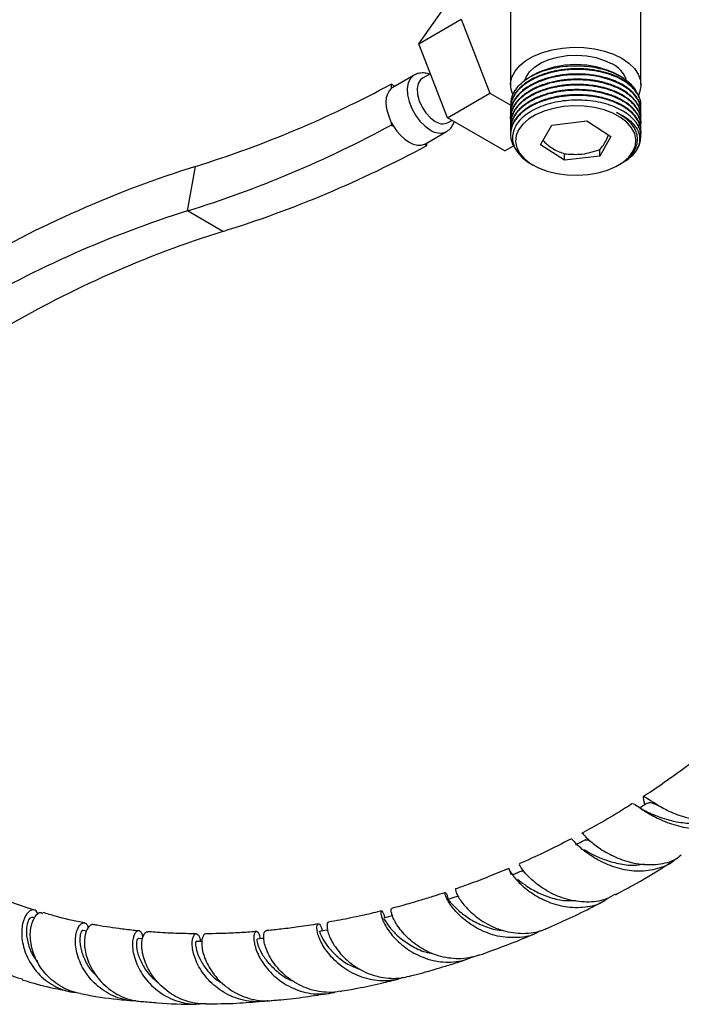
# Model space of a CAD drawing. Units: millimetres. Extents: x 5 to 995, y 5 to 995.
# Drawn here: x 852 to 918, y 104 to 202 of the extents above; entities that cross this region are included whole.
import ezdxf

# ---------------------------------------------------------------- set-up
doc = ezdxf.new("R2010")
doc.units = ezdxf.units.MM

msp = doc.modelspace()

# ---------------------------------------------------------------- linework, layer by layer
at = {"color": 7, "linetype": 'Continuous', "lineweight": 25}
for p, q in [((900.736, 210.591), (900.736, 195.922)), ((913.736, 195.922), (913.736, 210.266)), ((891.585, 200.018), (894.443, 204.084)), ((891.585, 200.018), (895.828, 202.468)), ((895.828, 202.468), (898.685, 195.102)), ((894.443, 192.653), (891.585, 200.018)), ((891.115, 196.901), (888.994, 195.676)), ((892.744, 197.033), (891.96, 196.58)), ((902.993, 196.901), (902.709, 196.737)), ((911.692, 196.778), (911.479, 196.901)), ((888.851, 196.007), (888.851, 195.577)), ((889.209, 195.8), (888.851, 196.007)), ((894.443, 192.653), (898.685, 195.102)), ((898.685, 195.102), (900.755, 193.908)), ((900.736, 193.645), (900.736, 193.58)), ((913.736, 193.84), (913.736, 193.905)), ((900.158, 189.353), (894.443, 192.653)), ((900.736, 193.127), (900.736, 193.062)), ((900.736, 192.608), (900.736, 192.543)), ((913.736, 193.321), (913.736, 193.386)), ((913.736, 192.803), (913.736, 192.868)), ((888.851, 192.186), (888.851, 191.922)), ((888.851, 191.922), (889.069, 191.796)), ((894.51, 192.163), (894.9, 192.389)), ((900.736, 192.09), (900.736, 192.025)), ((900.736, 191.571), (900.736, 191.506)), ((900.924, 192.173), (900.978, 192.035)), ((903.732, 189.946), (904.849, 191.909)), ((904.849, 191.909), (908.353, 192.332)), ((908.353, 192.332), (910.74, 190.792)), ((913.475, 191.787), (913.552, 191.959)), ((913.736, 192.284), (913.736, 192.349)), ((913.736, 191.766), (913.736, 191.831)), ((892.243, 190.047), (894.365, 191.271)), ((900.736, 191.053), (900.736, 190.988)), ((910.74, 190.792), (909.623, 188.829)), ((913.736, 191.247), (913.736, 191.312)), ((892.168, 190.007), (892.386, 189.881)), ((892.386, 189.881), (892.386, 190.129)), ((900.158, 189.353), (901.027, 189.855)), ((906.119, 188.406), (903.732, 189.946)), ((906.119, 188.406), (906.119, 189.06)), ((909.623, 188.829), (906.119, 188.406)), ((909.623, 188.829), (909.623, 189.483)), ((868.533, 183.356), (869.344, 187.798)), ((902.814, 188.023), (902.993, 187.92)), ((911.479, 187.92), (911.586, 187.982)), ((911.58, 187.993), (911.854, 188.146)), ((872.068, 181.315), (868.533, 183.356)), ((914.033, 124.436), (914.059, 124.304)), ((914.059, 124.304), (914.093, 124.131)), ((914.671, 124.562), (914.551, 124.637)), ((901.89, 117.502), (901.926, 117.508)), ((853.291, 112.846), (853.044, 112.922)), ((858.507, 111.547), (858.129, 111.619)), ((864.056, 110.773), (863.607, 110.813))]:
    msp.add_line(p, q, dxfattribs=at)
at = {"color": 7, "linetype": 'Continuous', "lineweight": 25, "flags": 128}
for points in [[(900.951, 194.964), (900.786, 195.458), (900.741, 196.077), (900.874, 196.692), (901.181, 197.286), (901.652, 197.843), (902.276, 198.347), (903.035, 198.785), (903.909, 199.146), (904.873, 199.418), (905.902, 199.595), (906.967, 199.671), (908.04, 199.646), (909.091, 199.518), (910.091, 199.293), (911.013, 198.976), (911.832, 198.575)], [(902.175, 196.39), (902.286, 196.688), (902.626, 197.215), (903.133, 197.695), (903.788, 198.111), (904.568, 198.448), (905.445, 198.694), (906.386, 198.84), (907.358, 198.88), (908.325, 198.813), (909.253, 198.642), (910.108, 198.372), (910.86, 198.014)], [(911.832, 198.575), (912.526, 198.102), (913.075, 197.57), (913.466, 196.993), (913.686, 196.386), (913.73, 195.767), (913.598, 195.152), (913.509, 194.94)], [(891.96, 196.58), (891.762, 196.423), (891.536, 196.05), (891.436, 195.552), (891.469, 194.967), (891.634, 194.338), (891.917, 193.711), (892.298, 193.133), (892.748, 192.648), (893.235, 192.289)], [(913.695, 192.928), (913.709, 192.985), (913.734, 193.411), (913.684, 193.784), (913.591, 194.092), (913.409, 194.47), (913.014, 195.001), (912.568, 195.417), (912.069, 195.77), (911.6, 196.033), (911.295, 196.178), (910.976, 196.311), (910.642, 196.433), (910.296, 196.543), (909.938, 196.64), (909.878, 196.655), (909.396, 196.759), (909.029, 196.822), (908.562, 196.882), (907.992, 196.928), (906.878, 196.934), (905.995, 196.859), (905.628, 196.807), (905.255, 196.74), (904.878, 196.658), (904.499, 196.56), (904.121, 196.444), (903.399, 196.169), (902.914, 195.934), (902.63, 195.774), (902.554, 195.728), (902.531, 195.714), (902.523, 195.709), (902.52, 195.707), (902.519, 195.706), (902.519, 195.706), (902.519, 195.706), (902.519, 195.706), (902.519, 195.706), (902.519, 195.706), (902.519, 195.706), (902.519, 195.706), (902.519, 195.706), (902.254, 195.53), (902.009, 195.345), (901.783, 195.152), (901.577, 194.951), (901.392, 194.743), (901.3, 194.626), (901.145, 194.402), (900.961, 194.063), (900.801, 193.603), (900.744, 193.251), (900.739, 192.936), (900.749, 192.857)], [(888.851, 195.577), (888.624, 195.331), (888.457, 195.011), (888.355, 194.626), (888.32, 194.188), (888.355, 193.711), (888.457, 193.208), (888.624, 192.694), (888.851, 192.186)], [(913.109, 191.078), (912.806, 191.656), (912.334, 192.195), (911.707, 192.679), (910.945, 193.092), (910.069, 193.422), (909.108, 193.66), (908.09, 193.797), (907.045, 193.831), (906.007, 193.759), (905.006, 193.585), (904.072, 193.312), (903.235, 192.95), (902.519, 192.51), (901.947, 192.005), (901.535, 191.45), (901.297, 190.862), (901.239, 190.259), (901.363, 189.66), (901.666, 189.082), (902.138, 188.543), (902.764, 188.059), (903.527, 187.646), (904.402, 187.316), (905.364, 187.078), (906.382, 186.941), (907.426, 186.907), (908.465, 186.979), (909.466, 187.153), (910.399, 187.426), (911.237, 187.788), (911.952, 188.228), (912.525, 188.733), (912.936, 189.288), (913.175, 189.876), (913.233, 190.479), (913.109, 191.078)], [(889.069, 191.796), (889.408, 191.305), (889.788, 190.867), (890.196, 190.497), (890.618, 190.208), (891.041, 190.009), (891.449, 189.907), (891.829, 189.907), (892.168, 190.007)], [(895.505, 115.037), (894.984, 114.859), (894.516, 114.7)], [(888.975, 113.058), (888.57, 112.955), (888.107, 112.837)], [(882.502, 111.654), (882.224, 111.606), (881.703, 111.518)], [(869.967, 110.522), (869.883, 110.522), (869.409, 110.522)], [(876.135, 110.811), (875.951, 110.795), (875.464, 110.753)]]:
    msp.add_lwpolyline(points, dxfattribs=at)
at = {"color": 8, "linetype": 'Continuous', "lineweight": 25, "flags": 128}
msp.add_lwpolyline([(891.108, 196.896), (891.068, 196.872), (890.75, 196.562), (890.538, 196.118), (890.446, 195.565), (890.477, 194.932), (890.63, 194.253), (890.896, 193.565), (891.263, 192.906), (891.708, 192.31), (892.21, 191.81), (892.74, 191.432)], dxfattribs=at)
at = {"color": 7, "linetype": 'Continuous', "lineweight": 25}
for centre, radius, start, end in [((907.236, 188.848), 9.102, 62.21189, 117.78811), ((909.627, 195.471), 2.827, 20.16154, 64.13866), ((836.813, 292.378), 109.523, 287.27883, 298.3679), ((889.539, 194.731), 1.091, 120.00816, 129.13471), ((834.83, 291.678), 113.444, 287.28269, 298.43675), ((893.861, 194.733), 5.621, 206.9468, 211.50769), ((893.98, 193.318), 1.271, 234.07057, 294.61897), ((911.146, 190.784), 2.569, 305.91465, 16.69368), ((838.365, 289.637), 113.444, 287.28269, 298.43675), ((891.701, 190.987), 1.085, 295.49077, 299.99579), ((902.415, 82.28), 110.58, 107.40217, 120.3887), ((900.431, 81.58), 106.657, 107.40217, 120.3887), ((903.967, 79.539), 106.657, 107.40217, 120.3887)]:
    msp.add_arc(centre, radius, start, end, dxfattribs=at)
at = {"color": 8, "linetype": 'Continuous', "lineweight": 25}
msp.add_arc((893.687, 192.709), 1.59, 233.42632, 294.86801, dxfattribs=at)
at = {"color": 7, "linetype": 'Continuous', "lineweight": 25}
for points, knots in [([(913.721, 193.625), (913.726, 193.66), (913.733, 193.716), (913.735, 193.786), (913.736, 193.832), (913.735, 194.049), (913.678, 194.42), (913.477, 194.897), (913.21, 195.305), (912.897, 195.657), (912.55, 195.959), (912.254, 196.171), (912.058, 196.296), (911.957, 196.357), (911.906, 196.386), (911.883, 196.4), (911.874, 196.404), (911.873, 196.405), (911.873, 196.405), (911.873, 196.405), (911.872, 196.406), (911.817, 196.437), (911.658, 196.524), (911.331, 196.686), (910.865, 196.88), (910.367, 197.046), (909.888, 197.175), (909.21, 197.324), (908.297, 197.446), (907.252, 197.476), (906.296, 197.424), (905.549, 197.321), (904.918, 197.19), (904.332, 197.038), (903.652, 196.807), (902.993, 196.507), (902.484, 196.211), (902.145, 195.974), (901.906, 195.781), (901.724, 195.619), (901.573, 195.468), (901.433, 195.313), (901.288, 195.135), (901.14, 194.92), (901.007, 194.686), (900.902, 194.454), (900.822, 194.219), (900.767, 193.981), (900.732, 193.685), (900.73, 193.463), (900.751, 193.322), (900.752, 193.317)], [0, 0, 0, 0, 0.008956, 0.013883, 0.017658, 0.020281, 0.068284, 0.110349, 0.142473, 0.177027, 0.208909, 0.232825, 0.244785, 0.250765, 0.253755, 0.25525, 0.255437, 0.255449, 0.255452, 0.255453, 0.255454, 0.255746, 0.266398, 0.286975, 0.317474, 0.348358, 0.368922, 0.392775, 0.451693, 0.501026, 0.540159, 0.586797, 0.608512, 0.634124, 0.676634, 0.718348, 0.750793, 0.776816, 0.792295, 0.807774, 0.823253, 0.834111, 0.849842, 0.870444, 0.889577, 0.90871, 0.927843, 0.946977, 0.96611, 0.99869, 1, 1, 1, 1]), ([(913.731, 193.904), (913.729, 194.011), (913.723, 194.223), (913.63, 194.604), (913.428, 195.068), (913.082, 195.534), (912.67, 195.929), (912.263, 196.237), (911.856, 196.486), (911.444, 196.697), (911.053, 196.869), (910.626, 197.026), (910.133, 197.179), (909.589, 197.311), (908.948, 197.424), (908.357, 197.491), (907.802, 197.524), (907.354, 197.531), (906.95, 197.522), (906.594, 197.502), (906.152, 197.465), (905.65, 197.4), (905.119, 197.3), (904.708, 197.202), (904.269, 197.079), (903.778, 196.914), (903.223, 196.681), (902.77, 196.445), (902.381, 196.206), (902.063, 195.978), (901.767, 195.727), (901.476, 195.437), (901.221, 195.116), (900.995, 194.741), (900.829, 194.336), (900.74, 193.959), (900.743, 193.721), (900.744, 193.645)], [0, 0, 0, 0, 0.027803, 0.055198, 0.099663, 0.152, 0.186047, 0.219207, 0.252366, 0.274475, 0.301298, 0.325476, 0.349655, 0.384299, 0.412799, 0.448742, 0.472965, 0.49495, 0.514696, 0.532202, 0.547469, 0.580137, 0.607286, 0.628917, 0.645027, 0.678195, 0.711364, 0.744533, 0.766249, 0.793621, 0.817776, 0.841931, 0.877458, 0.905671, 0.940843, 0.981057, 1, 1, 1, 1]), ([(900.799, 194.117), (900.806, 194.272), (900.823, 194.639), (901.066, 195.205), (901.48, 195.795), (902.068, 196.335), (902.796, 196.811), (903.652, 197.207), (904.605, 197.516), (905.631, 197.725), (906.698, 197.834), (907.779, 197.835), (908.84, 197.734), (909.85, 197.529), (910.784, 197.232), (911.612, 196.846), (912.318, 196.388), (912.853, 195.867), (913.159, 195.493), (913.232, 195.291), (913.234, 195.286)], [0, 0, 0, 0, 0.043955, 0.104201, 0.164448, 0.224704, 0.284958, 0.344893, 0.404827, 0.464607, 0.524385, 0.584006, 0.643627, 0.702933, 0.762238, 0.821543, 0.880847, 0.939682, 0.998518, 1, 1, 1, 1]), ([(892.633, 196.968), (892.567, 196.997), (892.335, 197.098), (891.931, 197.128), (891.47, 197.083), (891.221, 196.941), (891.113, 196.879)], [0, 0, 0, 0, 0.127535, 0.452517, 0.760537, 1, 1, 1, 1]), ([(913.708, 192.626), (913.719, 192.679), (913.766, 192.909), (913.691, 193.291), (913.516, 193.797), (913.195, 194.306), (912.701, 194.816), (912.205, 195.175), (911.821, 195.399), (911.535, 195.551), (911.126, 195.74), (910.638, 195.923), (910.141, 196.072), (909.687, 196.185), (909.177, 196.285), (908.529, 196.376), (907.835, 196.425), (907.171, 196.429), (906.572, 196.403), (905.966, 196.344), (905.396, 196.253), (904.87, 196.142), (904.276, 195.985), (903.592, 195.746), (902.866, 195.407), (902.226, 195.013), (901.778, 194.642), (901.468, 194.321), (901.252, 194.054), (901.061, 193.758), (900.787, 193.179), (900.612, 192.592), (900.803, 192.136), (900.833, 192.065)], [0, 0, 0, 0, 0.01311, 0.057117, 0.09383, 0.140309, 0.189867, 0.236999, 0.252489, 0.267234, 0.291875, 0.326405, 0.349046, 0.370746, 0.395702, 0.424544, 0.464103, 0.493069, 0.51691, 0.547587, 0.578265, 0.598634, 0.625098, 0.668309, 0.708261, 0.753189, 0.796098, 0.815086, 0.840179, 0.865882, 0.88946, 0.982568, 1, 1, 1, 1]), ([(913.727, 192.867), (913.721, 193.021), (913.708, 193.345), (913.525, 193.838), (913.192, 194.379), (912.713, 194.869), (912.162, 195.269), (911.691, 195.54), (911.305, 195.723), (910.99, 195.854), (910.717, 195.956), (910.462, 196.04), (910.2, 196.118), (909.899, 196.199), (909.506, 196.287), (909.047, 196.369), (908.553, 196.433), (908.052, 196.475), (907.473, 196.496), (906.972, 196.488), (906.543, 196.461), (906.246, 196.436), (905.917, 196.398), (905.512, 196.338), (905.006, 196.24), (904.386, 196.082), (903.764, 195.874), (903.217, 195.639), (902.794, 195.421), (902.475, 195.229), (902.293, 195.104), (902.159, 195.008), (901.956, 194.855), (901.688, 194.619), (901.414, 194.324), (901.184, 194.023), (900.979, 193.674), (900.825, 193.284), (900.756, 192.941), (900.733, 192.716), (900.737, 192.623), (900.738, 192.608)], [0, 0, 0, 0, 0.039979, 0.084198, 0.130278, 0.188933, 0.229441, 0.262425, 0.287879, 0.303987, 0.320094, 0.336201, 0.3476, 0.363957, 0.385269, 0.41015, 0.435032, 0.459913, 0.484795, 0.520352, 0.533381, 0.548064, 0.564402, 0.582392, 0.609223, 0.642111, 0.681052, 0.713483, 0.740817, 0.763053, 0.780188, 0.781644, 0.793883, 0.828555, 0.851898, 0.877458, 0.910614, 0.94377, 0.976927, 0.996307, 1, 1, 1, 1]), ([(913.732, 193.386), (913.733, 193.418), (913.736, 193.511), (913.715, 193.7), (913.669, 193.932), (913.57, 194.228), (913.431, 194.513), (913.23, 194.815), (912.992, 195.101), (912.664, 195.415), (912.18, 195.782), (911.54, 196.148), (910.892, 196.417), (910.367, 196.59), (909.944, 196.708), (909.454, 196.818), (908.862, 196.918), (908.233, 196.984), (907.689, 197.009), (907.315, 197.011), (907.085, 197.006), (906.783, 196.996), (906.401, 196.971), (905.915, 196.917), (905.439, 196.844), (904.9, 196.734), (904.414, 196.605), (903.968, 196.46), (903.594, 196.32), (903.038, 196.077), (902.425, 195.733), (901.935, 195.361), (901.64, 195.085), (901.452, 194.884), (901.28, 194.67), (901.126, 194.445), (900.95, 194.128), (900.812, 193.762), (900.744, 193.398), (900.738, 193.201), (900.736, 193.127)], [0, 0, 0, 0, 0.0084262, 0.0241806, 0.0490883, 0.0691219, 0.1026442, 0.125802, 0.1532189, 0.1848938, 0.2208254, 0.2726692, 0.3187573, 0.3392396, 0.3624397, 0.388357, 0.4169911, 0.4536735, 0.4824631, 0.4972706, 0.5085663, 0.5163498, 0.5416125, 0.5649718, 0.5887328, 0.6135596, 0.6482641, 0.6664863, 0.6880322, 0.7129014, 0.7675452, 0.8111097, 0.8295484, 0.8485643, 0.8681574, 0.8883276, 0.909075, 0.950979, 0.9815248, 1, 1, 1, 1]), ([(913.687, 191.318), (913.695, 191.355), (913.705, 191.403), (913.726, 191.544), (913.743, 191.753), (913.724, 192.046), (913.664, 192.333), (913.575, 192.59), (913.458, 192.837), (913.305, 193.089), (913.095, 193.365), (912.715, 193.763), (912.251, 194.114), (911.781, 194.385), (911.511, 194.524), (911.195, 194.67), (910.798, 194.828), (910.339, 194.979), (909.419, 195.228), (908.377, 195.374), (907.33, 195.394), (906.707, 195.375), (906.098, 195.323), (905.508, 195.236), (905.011, 195.137), (904.534, 195.019), (903.976, 194.847), (903.425, 194.633), (902.958, 194.407), (902.657, 194.237), (902.391, 194.071), (902.127, 193.887), (901.828, 193.644), (901.571, 193.397), (901.306, 193.093), (901.085, 192.767), (900.897, 192.383), (900.774, 191.984), (900.722, 191.612), (900.745, 191.381), (900.753, 191.302)], [0, 0, 0, 0, 0.009241, 0.01194, 0.034946, 0.060854, 0.084131, 0.106064, 0.125241, 0.147166, 0.17184, 0.199261, 0.25903, 0.279346, 0.293255, 0.31011, 0.336466, 0.361097, 0.384418, 0.479097, 0.508104, 0.530322, 0.565828, 0.593362, 0.614537, 0.638423, 0.665019, 0.701582, 0.729466, 0.748666, 0.759177, 0.783186, 0.805316, 0.829904, 0.851271, 0.885772, 0.912416, 0.945314, 0.981317, 1, 1, 1, 1]), ([(913.661, 191.836), (913.682, 191.894), (913.773, 192.144), (913.736, 192.497), (913.662, 192.855), (913.572, 193.118), (913.403, 193.472), (913.048, 193.969), (912.535, 194.429), (912.025, 194.767), (911.661, 194.969), (911.333, 195.127), (910.917, 195.303), (910.408, 195.481), (909.809, 195.64), (909.219, 195.76), (908.606, 195.847), (907.937, 195.901), (907.337, 195.912), (906.778, 195.895), (906.282, 195.858), (905.777, 195.796), (905.229, 195.704), (904.67, 195.576), (904.064, 195.396), (903.552, 195.203), (903.106, 195), (902.767, 194.821), (902.483, 194.65), (902.249, 194.492), (901.96, 194.275), (901.659, 194.01), (901.406, 193.73), (901.256, 193.532), (901.172, 193.408), (901.081, 193.262), (900.982, 193.081), (900.883, 192.848), (900.808, 192.612), (900.759, 192.374), (900.738, 192.174), (900.735, 192.011), (900.738, 191.901), (900.745, 191.831), (900.748, 191.803)], [0, 0, 0, 0, 0.014503, 0.062878, 0.085873, 0.103263, 0.128639, 0.17616, 0.234643, 0.262054, 0.28579, 0.305849, 0.322232, 0.358438, 0.389215, 0.414559, 0.445916, 0.477274, 0.508631, 0.529217, 0.554965, 0.577813, 0.60066, 0.633731, 0.660573, 0.694278, 0.717493, 0.738445, 0.757133, 0.773558, 0.787718, 0.821752, 0.84846, 0.862195, 0.87267, 0.879885, 0.898708, 0.917531, 0.936354, 0.955178, 0.974001, 0.983427, 0.99344, 1, 1, 1, 1]), ([(913.716, 192.349), (913.722, 192.412), (913.744, 192.645), (913.633, 193.043), (913.396, 193.568), (913.04, 194.026), (912.617, 194.417), (912.206, 194.72), (911.831, 194.943), (911.513, 195.106), (911.258, 195.225), (910.898, 195.374), (910.512, 195.509), (910.08, 195.634), (909.623, 195.747), (908.984, 195.866), (908.281, 195.945), (907.613, 195.975), (907.076, 195.972), (906.607, 195.949), (906.059, 195.9), (905.456, 195.814), (904.827, 195.68), (904.254, 195.521), (903.703, 195.33), (903.154, 195.092), (902.706, 194.853), (902.323, 194.611), (902.01, 194.381), (901.721, 194.129), (901.438, 193.838), (901.19, 193.517), (900.973, 193.14), (900.835, 192.792), (900.762, 192.464), (900.735, 192.244), (900.738, 192.122), (900.739, 192.09)], [0, 0, 0, 0, 0.016289, 0.06064, 0.103913, 0.157188, 0.190338, 0.223488, 0.256638, 0.270639, 0.286922, 0.305488, 0.336541, 0.353895, 0.377174, 0.410234, 0.453064, 0.482575, 0.508846, 0.531875, 0.551663, 0.589957, 0.622509, 0.649315, 0.682481, 0.715647, 0.748813, 0.770587, 0.79782, 0.821985, 0.846151, 0.881129, 0.909519, 0.945168, 0.969723, 0.991883, 1, 1, 1, 1]), ([(913.725, 191.83), (913.72, 191.979), (913.711, 192.271), (913.548, 192.748), (913.296, 193.188), (912.954, 193.589), (912.599, 193.913), (912.239, 194.176), (911.887, 194.392), (911.546, 194.574), (911.138, 194.761), (910.718, 194.921), (910.294, 195.056), (909.87, 195.17), (909.375, 195.277), (908.605, 195.401), (907.836, 195.457), (907.16, 195.454), (906.794, 195.441), (906.385, 195.413), (905.904, 195.361), (905.386, 195.279), (904.416, 195.075), (903.482, 194.75), (902.701, 194.332), (902.274, 194.062), (901.897, 193.774), (901.578, 193.47), (901.34, 193.196), (901.139, 192.915), (900.944, 192.563), (900.808, 192.185), (900.743, 191.839), (900.739, 191.646), (900.737, 191.571)], [0, 0, 0, 0, 0.038684, 0.076042, 0.12569, 0.158855, 0.19202, 0.225185, 0.245583, 0.268699, 0.294535, 0.323088, 0.34334, 0.366494, 0.392551, 0.421509, 0.484628, 0.506082, 0.520771, 0.538571, 0.566404, 0.592416, 0.617044, 0.71703, 0.747663, 0.771126, 0.808622, 0.8377, 0.860061, 0.885286, 0.913373, 0.951985, 0.981432, 1, 1, 1, 1]), ([(913.722, 191.029), (913.723, 191.037), (913.752, 191.171), (913.735, 191.408), (913.676, 191.808), (913.504, 192.268), (913.227, 192.692), (912.946, 193.005), (912.734, 193.207), (912.506, 193.397), (912.257, 193.577), (912.026, 193.725), (911.823, 193.842), (911.642, 193.939), (911.426, 194.046), (911.153, 194.168), (910.817, 194.301), (910.412, 194.439), (909.911, 194.579), (909.285, 194.714), (908.166, 194.875), (907.077, 194.891), (906.153, 194.806), (905.76, 194.756), (905.372, 194.691), (904.992, 194.613), (904.712, 194.544), (904.43, 194.467), (904.072, 194.359), (903.611, 194.19), (903.207, 194.011), (902.892, 193.851), (902.603, 193.688), (902.285, 193.483), (901.957, 193.237), (901.651, 192.962), (901.363, 192.647), (901.102, 192.281), (900.88, 191.839), (900.755, 191.383), (900.727, 190.985), (900.751, 190.687), (900.796, 190.456), (900.855, 190.246), (900.928, 190.055), (901.014, 189.873), (901.108, 189.704), (901.182, 189.59), (901.224, 189.53), (901.228, 189.523), (901.246, 189.499), (901.279, 189.451), (901.313, 189.41), (901.332, 189.386)], [0, 0, 0, 0, 0.001896, 0.030402, 0.052951, 0.09237, 0.135823, 0.154398, 0.171629, 0.18886, 0.20609, 0.223321, 0.233475, 0.243067, 0.255285, 0.270127, 0.287594, 0.307684, 0.330497, 0.358984, 0.393141, 0.477774, 0.494765, 0.511756, 0.528747, 0.545738, 0.562729, 0.567084, 0.584965, 0.613601, 0.635569, 0.64882, 0.666196, 0.686074, 0.708453, 0.733335, 0.756832, 0.785254, 0.818599, 0.855823, 0.884426, 0.904403, 0.920055, 0.93453, 0.950192, 0.962316, 0.975101, 0.988546, 0.988603, 0.989017, 0.990143, 0.994358, 1, 1, 1, 1]), ([(913.733, 191.312), (913.729, 191.425), (913.72, 191.663), (913.623, 192.023), (913.449, 192.418), (913.133, 192.89), (912.664, 193.355), (912.11, 193.747), (911.634, 194.014), (911.24, 194.196), (910.919, 194.326), (910.644, 194.425), (910.388, 194.508), (910.125, 194.584), (909.822, 194.662), (909.456, 194.741), (909.059, 194.811), (908.665, 194.864), (908.266, 194.903), (907.863, 194.928), (907.515, 194.936), (907.227, 194.935), (906.979, 194.93), (906.692, 194.916), (906.342, 194.89), (905.932, 194.845), (905.467, 194.775), (904.931, 194.668), (904.313, 194.505), (903.306, 194.157), (902.499, 193.721), (901.935, 193.28), (901.713, 193.082), (901.512, 192.877), (901.332, 192.665), (901.214, 192.501), (901.104, 192.33), (900.977, 192.106), (900.85, 191.796), (900.777, 191.503), (900.742, 191.265), (900.738, 191.128), (900.737, 191.053)], [0, 0, 0, 0, 0.029311, 0.062112, 0.094436, 0.135246, 0.193374, 0.233213, 0.266171, 0.292242, 0.308352, 0.324461, 0.340571, 0.351773, 0.368161, 0.389733, 0.409646, 0.42956, 0.449473, 0.469387, 0.489301, 0.500678, 0.511668, 0.525779, 0.543012, 0.563365, 0.586839, 0.613215, 0.646151, 0.685643, 0.783494, 0.803138, 0.822783, 0.842428, 0.862072, 0.881717, 0.886753, 0.907426, 0.940535, 0.965933, 0.981254, 1, 1, 1, 1]), ([(913.607, 191.522), (913.538, 191.678), (913.381, 192.031), (912.956, 192.556), (912.35, 193.07), (911.591, 193.521), (910.717, 193.89), (909.737, 194.171), (908.698, 194.349), (907.612, 194.423), (906.53, 194.392), (905.461, 194.256), (904.455, 194.019), (903.523, 193.685), (902.709, 193.269), (902.02, 192.777), (901.486, 192.231), (901.115, 191.635), (900.924, 191.019), (900.911, 190.388), (901.078, 189.773), (901.422, 189.175), (901.936, 188.631), (902.414, 188.245), (902.748, 188.072), (902.821, 188.034)], [0, 0, 0, 0, 0.035573, 0.080839, 0.127417, 0.172682, 0.21926, 0.264514, 0.311101, 0.356015, 0.402231, 0.447144, 0.493376, 0.538038, 0.584002, 0.628563, 0.674422, 0.718847, 0.764573, 0.808783, 0.854275, 0.89846, 0.943947, 0.987805, 1, 1, 1, 1]), ([(911.307, 193.162), (911.519, 193.064), (911.992, 192.842), (912.594, 192.423), (913.099, 191.924), (913.437, 191.38), (913.608, 190.812), (913.606, 190.235), (913.429, 189.664), (913.15, 189.223), (912.872, 188.907), (912.726, 188.771), (912.653, 188.703)], [0, 0, 0, 0, 0.093111, 0.208581, 0.324052, 0.439474, 0.554919, 0.670387, 0.78747, 0.904553, 0.952167, 1, 1, 1, 1]), ([(911.854, 188.146), (911.922, 188.193), (912.267, 188.426), (912.737, 188.856), (913.154, 189.457), (913.371, 190.043), (913.416, 190.647), (913.286, 191.241), (912.98, 191.818), (912.406, 192.501), (911.734, 192.905), (911.307, 193.162)], [0, 0, 0, 0, 0.0329, 0.165169, 0.271078, 0.380059, 0.485968, 0.594949, 0.700858, 0.809839, 1, 1, 1, 1]), ([(894.345, 191.282), (894.439, 191.334), (894.676, 191.466), (894.949, 191.809), (895.067, 192.112), (895.124, 192.259)], [0, 0, 0, 0, 0.25288, 0.636432, 1, 1, 1, 1]), ([(913.714, 190.794), (913.72, 190.87), (913.741, 191.114), (913.661, 191.356), (913.607, 191.522)], [0, 0, 0, 0, 0.3119919, 1, 1, 1, 1]), ([(909.623, 189.483), (909.72, 189.587), (909.916, 189.798), (910.218, 190.253), (910.413, 190.71), (910.506, 190.93)], [0, 0, 0, 0, 0.336116, 0.680182, 1, 1, 1, 1]), ([(913.392, 190.438), (913.392, 190.468), (913.392, 190.526), (913.392, 190.554), (913.392, 190.568)], [0, 0, 0, 0, 0.497522, 1, 1, 1, 1]), ([(903.975, 190.373), (904.103, 190.251), (904.443, 189.924), (905.174, 189.393), (905.754, 189.188), (906.119, 189.06)], [0, 0, 0, 0, 0.1814753, 0.4849191, 1, 1, 1, 1]), ([(906.119, 189.06), (906.604, 189.018), (907.419, 188.949), (908.617, 189.141), (909.284, 189.368), (909.623, 189.483)], [0, 0, 0, 0, 0.41925, 0.704674, 1, 1, 1, 1]), ([(911.999, 188.247), (912.036, 188.266), (912.291, 188.399), (912.486, 188.563), (912.653, 188.703)], [0, 0, 0, 0, 0.146218, 1, 1, 1, 1]), ([(918.794, 128.358), (918.699, 128.283), (917.885, 127.644), (916.411, 126.603), (914.897, 125.545), (914.106, 125.041), (913.969, 124.954)], [0, 0, 0, 0, 0.059542, 0.509708, 0.914987, 1, 1, 1, 1]), ([(924.091, 123.688), (923.941, 123.546), (923.367, 123.003), (921.969, 122.581), (920.09, 122.455), (918.182, 122.819), (916.486, 123.473), (915.16, 124.214), (914.302, 124.817), (913.929, 125.021), (913.924, 124.87), (914.032, 124.433), (914.064, 124.305)], [0, 0, 0, 0, 0.040438, 0.154527, 0.26889, 0.383278, 0.497498, 0.611455, 0.725204, 0.838869, 0.952804, 1, 1, 1, 1]), ([(912.904, 124.272), (912.671, 124.122), (911.632, 123.452), (909.95, 122.455), (908.504, 121.669), (907.862, 121.32)], [0, 0, 0, 0, 0.138522, 0.6180272, 1, 1, 1, 1]), ([(912.95, 124.206), (912.977, 124.227), (913.044, 124.278), (913.644, 123.808), (914.754, 123.101), (916.312, 122.349), (918.153, 121.816), (920.104, 121.668), (921.895, 122.079), (923.073, 122.645), (923.468, 123.179), (923.514, 123.24)], [0, 0, 0, 0, 0.086688, 0.215298, 0.343985, 0.472651, 0.601136, 0.72929, 0.856827, 0.983484, 1, 1, 1, 1]), ([(914.711, 123.256), (914.475, 123.363), (913.99, 123.581), (913.612, 123.848), (913.419, 123.985)], [0, 0, 0, 0, 0.486703, 1, 1, 1, 1]), ([(914.382, 124.317), (914.204, 124.203), (913.957, 124.044), (913.71, 123.885), (913.641, 123.84)], [0, 0, 0, 0, 0.719665, 1, 1, 1, 1]), ([(914.405, 124.273), (914.461, 124.313), (914.606, 124.415), (914.921, 124.301), (915.275, 124.164), (915.32, 124.147)], [0, 0, 0, 0, 0.356244, 0.9171312, 1, 1, 1, 1]), ([(914.672, 123.274), (914.79, 123.226), (915.201, 123.058), (916.229, 122.688), (917.676, 122.344), (919.243, 122.258), (920.385, 122.337), (920.906, 122.565), (920.962, 122.59)], [0, 0, 0, 0, 0.089014, 0.309873, 0.531217, 0.752613, 0.973386, 1, 1, 1, 1]), ([(907.876, 121.287), (907.874, 121.295), (907.846, 121.408), (908.08, 121.073), (908.775, 120.413), (909.989, 119.505), (911.609, 118.687), (913.505, 118.16), (915.447, 118.152), (916.932, 118.487), (917.577, 119.006), (917.74, 119.137)], [0, 0, 0, 0, 0.01068, 0.146173, 0.281092, 0.415705, 0.550163, 0.684714, 0.81944, 0.9543, 1, 1, 1, 1]), ([(906.804, 120.75), (905.893, 120.28), (904.152, 119.383), (902.424, 118.621), (901.6, 118.258)], [0, 0, 0, 0, 0.5233405, 1, 1, 1, 1]), ([(917.209, 118.756), (917.203, 118.749), (916.799, 118.28), (915.61, 117.786), (913.774, 117.417), (911.809, 117.652), (909.99, 118.303), (908.482, 119.198), (907.436, 120.065), (906.891, 120.681), (906.853, 120.69), (906.837, 120.694)], [0, 0, 0, 0, 0.0019576, 0.1278256, 0.25474, 0.3826143, 0.5113019, 0.6406138, 0.7703888, 0.9004215, 1, 1, 1, 1]), ([(908.223, 120.645), (908.045, 120.551), (907.711, 120.373), (907.377, 120.195), (907.221, 120.112)], [0, 0, 0, 0, 0.531644, 1, 1, 1, 1]), ([(908.22, 120.637), (908.289, 120.659), (908.384, 120.688), (908.667, 120.526), (908.741, 120.484)], [0, 0, 0, 0, 0.737423, 1, 1, 1, 1]), ([(908.08, 119.676), (908.367, 119.509), (908.942, 119.175), (910.202, 118.609), (911.664, 118.213), (913.008, 118.048), (913.792, 118.192), (914.056, 118.24)], [0, 0, 0, 0, 0.22119, 0.443097, 0.665317, 0.887422, 1, 1, 1, 1]), ([(911.159, 115.225), (910.859, 115.045), (910.005, 114.535), (908.301, 114.359), (906.319, 114.641), (904.506, 115.413), (903.06, 116.43), (902.097, 117.414), (901.633, 118.131), (901.632, 118.18), (901.631, 118.202)], [0, 0, 0, 0, 0.073571, 0.209224, 0.34505, 0.480884, 0.616661, 0.752385, 0.888174, 1, 1, 1, 1]), ([(911.188, 115.172), (911.738, 115.465), (913.419, 116.36), (915.255, 117.442), (916.533, 118.281), (916.685, 118.382)], [0, 0, 0, 0, 0.3002787, 0.9166149, 1, 1, 1, 1]), ([(900.555, 117.794), (899.891, 117.517), (898.535, 116.951), (896.771, 116.28), (895.673, 115.898), (895.26, 115.754)], [0, 0, 0, 0, 0.3744076, 0.7644684, 1, 1, 1, 1]), ([(900.789, 117.146), (900.778, 117.199), (900.73, 117.416), (900.642, 117.638), (900.563, 117.801), (900.535, 117.792), (900.678, 117.485), (901.053, 116.966), (901.458, 116.502), (901.993, 115.991), (902.643, 115.475), (903.41, 114.981), (904.263, 114.549), (905.196, 114.204), (906.497, 113.893), (908.165, 113.877), (909.667, 114.218), (910.312, 114.738), (910.454, 114.852)], [0, 0, 0, 0, 0.018209, 0.075078, 0.130353, 0.18723, 0.299013, 0.354353, 0.411297, 0.466633, 0.523577, 0.578854, 0.635741, 0.690862, 0.747594, 0.858545, 0.968896, 1, 1, 1, 1]), ([(901.908, 117.554), (901.732, 117.478), (901.401, 117.335), (901.07, 117.192), (900.915, 117.125)], [0, 0, 0, 0, 0.531925, 1, 1, 1, 1]), ([(901.415, 116.737), (901.636, 116.559), (902.078, 116.204), (903.151, 115.513), (904.49, 114.931), (905.898, 114.554), (906.832, 114.583), (907.227, 114.596)], [0, 0, 0, 0, 0.210362, 0.421465, 0.632956, 0.844541, 1, 1, 1, 1]), ([(849.523, 115.031), (849.338, 115.061), (848.961, 115.122), (848.289, 114.427), (847.84, 113.209), (847.802, 111.599), (848.3, 109.854), (849.37, 108.275), (850.693, 107.156), (851.698, 106.873), (852.077, 106.767)], [0, 0, 0, 0, 0.124983, 0.255853, 0.387115, 0.518884, 0.651355, 0.784656, 0.918941, 1, 1, 1, 1]), ([(853.286, 113.648), (853.143, 113.69), (852.207, 113.964), (850.951, 114.426), (849.874, 114.912), (849.532, 115.066)], [0, 0, 0, 0, 0.1100573, 0.7174593, 1, 1, 1, 1]), ([(894.224, 115.399), (893.86, 115.278), (893.062, 115.012), (891.921, 114.662), (890.879, 114.356), (889.954, 114.097), (889.319, 113.923), (888.95, 113.829), (888.894, 113.815)], [0, 0, 0, 0, 0.20278, 0.445472, 0.640345, 0.789141, 0.968467, 1, 1, 1, 1]), ([(903.672, 111.579), (903.572, 111.509), (902.929, 111.066), (901.44, 110.829), (899.769, 110.93), (898.481, 111.318), (897.576, 111.719), (896.744, 112.216), (896.021, 112.767), (895.407, 113.347), (894.924, 113.912), (894.565, 114.435), (894.333, 114.871), (894.213, 115.198), (894.191, 115.384), (894.244, 115.417), (894.342, 115.276), (894.447, 115.037), (894.498, 114.788), (894.516, 114.7)], [0, 0, 0, 0, 0.020377, 0.130057, 0.240377, 0.295264, 0.351726, 0.406883, 0.463628, 0.518984, 0.575937, 0.631417, 0.688503, 0.744028, 0.801163, 0.856681, 0.913809, 0.969325, 1, 1, 1, 1]), ([(895.262, 115.747), (895.261, 115.747), (895.235, 115.77), (895.234, 115.662), (895.298, 115.426), (895.471, 115.049), (895.765, 114.574), (896.181, 114.038), (896.728, 113.467), (897.392, 112.906), (898.172, 112.381), (899.038, 111.934), (899.986, 111.587), (900.973, 111.369), (901.992, 111.293), (902.992, 111.384), (903.813, 111.569), (904.26, 111.782), (904.409, 111.853)], [0, 0, 0, 0, 0.001853, 0.072199, 0.14026, 0.210306, 0.278162, 0.34799, 0.415743, 0.485461, 0.553212, 0.622925, 0.69069, 0.760416, 0.828211, 0.897972, 0.965766, 1, 1, 1, 1]), ([(894.469, 114.675), (894.515, 114.651), (894.608, 114.602), (895.04, 114.082), (895.779, 113.378), (896.856, 112.601), (898.218, 111.977), (899.303, 111.621), (899.896, 111.624), (899.948, 111.624)], [0, 0, 0, 0, 0.157287, 0.32179, 0.486867, 0.652423, 0.818234, 0.984063, 1, 1, 1, 1]), ([(904.417, 111.835), (904.47, 111.857), (905.297, 112.208), (906.902, 112.968), (908.744, 113.847), (909.81, 114.428), (910.099, 114.585)], [0, 0, 0, 0, 0.027776, 0.437929, 0.847787, 1, 1, 1, 1]), ([(853.586, 113.166), (853.576, 113.255), (853.532, 113.626), (853.078, 113.745), (852.496, 113.369), (852.111, 112.503), (851.964, 111.364), (852.099, 109.992), (852.823, 108.267), (853.893, 107.003), (854.972, 106.218), (855.872, 105.776), (856.695, 105.505), (857.212, 105.453), (857.399, 105.435)], [0, 0, 0, 0, 0.036054, 0.150326, 0.265274, 0.380954, 0.438502, 0.554828, 0.672091, 0.789855, 0.848265, 0.908362, 0.966864, 1, 1, 1, 1]), ([(853.039, 112.915), (852.957, 112.902), (852.79, 112.874), (852.527, 112.298), (852.431, 111.377), (852.641, 110.203), (853.018, 109.187), (853.445, 108.672), (853.554, 108.541)], [0, 0, 0, 0, 0.178413, 0.365821, 0.554319, 0.744043, 0.934802, 1, 1, 1, 1]), ([(857.857, 105.313), (857.545, 105.384), (856.898, 105.532), (855.993, 105.958), (855.153, 106.524), (854.431, 107.206), (853.831, 107.986), (853.376, 108.815), (853.06, 109.672), (852.831, 110.783), (852.88, 112.059), (853.313, 113.071), (853.821, 113.496), (854.025, 113.351), (854.08, 113.312)], [0, 0, 0, 0, 0.065527, 0.135814, 0.203796, 0.273769, 0.341393, 0.411, 0.478232, 0.547434, 0.682599, 0.817039, 0.950872, 1, 1, 1, 1]), ([(858.279, 112.359), (858.225, 112.369), (857.238, 112.554), (855.834, 112.878), (854.532, 113.275), (854.113, 113.403)], [0, 0, 0, 0, 0.037349, 0.689507, 1, 1, 1, 1]), ([(887.877, 113.556), (887.828, 113.544), (887.176, 113.378), (885.792, 113.064), (884.073, 112.698), (882.962, 112.505), (882.578, 112.438)], [0, 0, 0, 0, 0.027267, 0.364877, 0.779918, 1, 1, 1, 1]), ([(888.209, 112.863), (888.206, 112.891), (888.178, 113.094), (888.083, 113.332), (887.959, 113.547), (887.851, 113.575), (887.797, 113.44), (887.822, 113.147), (887.947, 112.725), (888.192, 112.195), (888.563, 111.598), (889.069, 110.961), (889.7, 110.333), (890.457, 109.741), (891.309, 109.229), (892.254, 108.82), (893.248, 108.549), (894.284, 108.426), (895.31, 108.476), (896.232, 108.656), (896.768, 108.89), (896.995, 108.99)], [0, 0, 0, 0, 0.0087619, 0.0638936, 0.120619, 0.1758168, 0.2326111, 0.2878699, 0.3447273, 0.4000313, 0.4569377, 0.5122453, 0.5691595, 0.6244051, 0.681257, 0.7364098, 0.79317, 0.8481623, 0.9047617, 0.9595229, 1, 1, 1, 1]), ([(897.543, 109.133), (897.228, 109.039), (896.582, 108.846), (895.565, 108.766), (894.531, 108.838), (893.529, 109.068), (892.571, 109.437), (891.697, 109.916), (890.914, 110.483), (890.253, 111.095), (889.713, 111.725), (889.308, 112.325), (889.028, 112.869), (888.871, 113.317), (888.82, 113.634), (888.84, 113.8), (888.886, 113.795), (888.9, 113.794)], [0, 0, 0, 0, 0.066817, 0.137164, 0.205625, 0.27607, 0.344543, 0.415004, 0.483425, 0.553832, 0.622188, 0.692529, 0.760838, 0.831126, 0.899464, 0.969775, 1, 1, 1, 1]), ([(863.397, 104.587), (863.298, 104.585), (862.861, 104.577), (862.085, 104.737), (861.117, 105.065), (860.213, 105.562), (859.414, 106.183), (858.727, 106.914), (858.178, 107.709), (857.765, 108.548), (857.499, 109.375), (857.368, 110.169), (857.364, 110.878), (857.466, 111.482), (857.648, 111.943), (857.884, 112.25), (858.14, 112.387), (858.381, 112.345), (858.562, 112.184), (858.62, 111.982), (858.641, 111.907)], [0, 0, 0, 0, 0.017254, 0.075932, 0.136311, 0.194991, 0.255372, 0.314034, 0.374398, 0.433007, 0.493321, 0.551807, 0.611999, 0.670293, 0.73029, 0.788331, 0.848071, 0.905802, 0.965223, 1, 1, 1, 1]), ([(859.143, 112.18), (859.138, 112.185), (859.072, 112.256), (858.878, 112.148), (858.563, 111.891), (858.31, 111.252), (858.232, 110.183), (858.398, 109.135), (858.839, 108.043), (859.309, 107.237), (859.921, 106.475), (860.652, 105.802), (861.498, 105.236), (862.426, 104.822), (863.267, 104.576), (863.791, 104.542), (863.979, 104.53)], [0, 0, 0, 0, 0.004999, 0.072051, 0.141042, 0.27674, 0.344018, 0.480021, 0.547637, 0.617196, 0.685086, 0.754925, 0.823134, 0.893303, 0.961828, 1, 1, 1, 1]), ([(863.685, 111.565), (863.625, 111.57), (863.06, 111.618), (862.085, 111.737), (860.76, 111.92), (859.807, 112.069), (859.276, 112.171), (859.148, 112.195)], [0, 0, 0, 0, 0.038271, 0.364091, 0.638818, 0.91325, 1, 1, 1, 1]), ([(881.584, 112.261), (880.917, 112.157), (879.677, 111.962), (877.978, 111.753), (876.91, 111.635), (876.411, 111.592), (876.378, 111.589)], [0, 0, 0, 0, 0.380986, 0.708234, 0.980401, 1, 1, 1, 1]), ([(890.053, 106.924), (889.866, 106.859), (889.349, 106.678), (888.462, 106.571), (887.421, 106.59), (886.402, 106.781), (885.419, 107.124), (884.515, 107.595), (883.697, 108.174), (882.999, 108.82), (882.421, 109.506), (881.981, 110.183), (881.671, 110.824), (881.491, 111.382), (881.423, 111.83), (881.45, 112.135), (881.547, 112.28), (881.683, 112.255), (881.822, 112.038), (881.921, 111.797), (881.944, 111.587), (881.947, 111.559)], [0, 0, 0, 0, 0.032198, 0.088714, 0.143884, 0.200642, 0.256026, 0.313006, 0.368565, 0.425728, 0.481416, 0.538713, 0.594481, 0.651865, 0.70764, 0.765033, 0.820768, 0.878124, 0.933763, 0.99102, 1, 1, 1, 1]), ([(882.583, 112.411), (882.558, 112.41), (882.492, 112.406), (882.434, 112.211), (882.442, 111.858), (882.552, 111.373), (882.781, 110.785), (883.139, 110.138), (883.633, 109.458), (884.253, 108.794), (885.002, 108.173), (885.85, 107.64), (886.792, 107.217), (887.789, 106.935), (888.829, 106.814), (889.788, 106.84), (890.38, 106.987), (890.632, 107.049)], [0, 0, 0, 0, 0.0418618, 0.1126555, 0.1812999, 0.2519382, 0.3205037, 0.3910592, 0.4595825, 0.5300892, 0.5986585, 0.669211, 0.7378599, 0.8084938, 0.8772325, 0.9479594, 1, 1, 1, 1]), ([(888.073, 112.778), (888.083, 112.783), (888.11, 112.793), (888.347, 112.357), (888.884, 111.651), (889.755, 110.788), (890.959, 110), (892.029, 109.475), (892.696, 109.381), (892.827, 109.362)], [0, 0, 0, 0, 0.1108259, 0.2794207, 0.4485371, 0.6182376, 0.7882952, 0.9585372, 1, 1, 1, 1]), ([(858.12, 111.584), (858.11, 111.597), (858.052, 111.673), (857.87, 111.396), (857.763, 110.742), (857.866, 109.727), (858.333, 108.556), (858.85, 107.643), (859.306, 107.252), (859.373, 107.194)], [0, 0, 0, 0, 0.037979, 0.221964, 0.406837, 0.592745, 0.779647, 0.967387, 1, 1, 1, 1]), ([(864.092, 110.956), (864.061, 111.085), (863.996, 111.343), (863.811, 111.544), (863.599, 111.588), (863.382, 111.456), (863.198, 111.158), (863.073, 110.701), (863.037, 110.115), (863.114, 109.418), (863.316, 108.654), (863.658, 107.848), (864.139, 107.053), (864.762, 106.292), (865.506, 105.616), (866.367, 105.046), (867.309, 104.615), (868.321, 104.35), (869.186, 104.244), (869.706, 104.295), (869.875, 104.312)], [0, 0, 0, 0, 0.055126, 0.110907, 0.168292, 0.22431, 0.281936, 0.338215, 0.396113, 0.452603, 0.510719, 0.567398, 0.625712, 0.682513, 0.740957, 0.797821, 0.856332, 0.913218, 0.971755, 1, 1, 1, 1]), ([(870.363, 104.293), (870.098, 104.295), (869.489, 104.299), (868.546, 104.514), (867.579, 104.889), (866.685, 105.419), (865.903, 106.062), (865.239, 106.8), (864.716, 107.583), (864.33, 108.388), (864.087, 109.161), (863.975, 109.878), (863.98, 110.491), (864.081, 110.984), (864.25, 111.315), (864.434, 111.484), (864.547, 111.467), (864.591, 111.46)], [0, 0, 0, 0, 0.0534, 0.12261, 0.193837, 0.262859, 0.333894, 0.402673, 0.47346, 0.541967, 0.612473, 0.680724, 0.750963, 0.819035, 0.889089, 0.957019, 1, 1, 1, 1]), ([(869.421, 111.277), (868.735, 111.286), (867.348, 111.305), (865.743, 111.386), (864.828, 111.467), (864.593, 111.488)], [0, 0, 0, 0, 0.421067, 0.851574, 1, 1, 1, 1]), ([(876.544, 104.604), (876.517, 104.598), (876.148, 104.505), (875.414, 104.489), (874.369, 104.575), (873.361, 104.848), (872.405, 105.273), (871.543, 105.83), (870.783, 106.496), (870.153, 107.229), (869.655, 108.004), (869.3, 108.766), (869.08, 109.491), (868.988, 110.128), (869.005, 110.656), (869.108, 111.036), (869.271, 111.255), (869.46, 111.299), (869.641, 111.159), (869.779, 110.901), (869.812, 110.63), (869.826, 110.522)], [0, 0, 0, 0, 0.004584, 0.061472, 0.116884, 0.173896, 0.229418, 0.286545, 0.342156, 0.399375, 0.455021, 0.512282, 0.567894, 0.625122, 0.680639, 0.73777, 0.793175, 0.850195, 0.905432, 0.962281, 1, 1, 1, 1]), ([(870.361, 111.263), (870.351, 111.267), (870.281, 111.298), (870.151, 111.184), (870.013, 110.92), (869.942, 110.483), (869.967, 109.922), (870.108, 109.254), (870.376, 108.526), (870.785, 107.761), (871.327, 107.013), (872.006, 106.305), (872.798, 105.685), (873.7, 105.176), (874.672, 104.807), (875.702, 104.611), (876.48, 104.553), (876.902, 104.617), (876.974, 104.628)], [0, 0, 0, 0, 0.011473, 0.079856, 0.150224, 0.218561, 0.288877, 0.357241, 0.427583, 0.496032, 0.566455, 0.635075, 0.705672, 0.774493, 0.845298, 0.9143, 0.985292, 1, 1, 1, 1]), ([(875.409, 111.505), (875.317, 111.497), (874.689, 111.442), (873.45, 111.368), (871.857, 111.294), (870.807, 111.286), (870.362, 111.283)], [0, 0, 0, 0, 0.053874, 0.367614, 0.732299, 1, 1, 1, 1]), ([(875.793, 110.781), (875.778, 110.884), (875.741, 111.144), (875.611, 111.394), (875.45, 111.529), (875.293, 111.481), (875.178, 111.265), (875.131, 110.887), (875.179, 110.377), (875.343, 109.754), (875.633, 109.063), (876.064, 108.33), (876.628, 107.608), (877.328, 106.921), (878.138, 106.319), (879.055, 105.824), (880.037, 105.473), (881.078, 105.275), (882.121, 105.267), (882.866, 105.341), (883.231, 105.465), (883.271, 105.478)], [0, 0, 0, 0, 0.035651, 0.0909, 0.147742, 0.20312, 0.260095, 0.315616, 0.37274, 0.428373, 0.485613, 0.541342, 0.598684, 0.654438, 0.711809, 0.767532, 0.824875, 0.880504, 0.937754, 0.993239, 1, 1, 1, 1]), ([(883.748, 105.546), (883.652, 105.524), (883.21, 105.424), (882.403, 105.423), (881.357, 105.548), (880.355, 105.848), (879.412, 106.294), (878.568, 106.857), (877.828, 107.515), (877.221, 108.221), (876.744, 108.95), (876.409, 109.649), (876.202, 110.293), (876.117, 110.834), (876.134, 111.258), (876.228, 111.506), (876.323, 111.613), (876.376, 111.587), (876.378, 111.586)], [0, 0, 0, 0, 0.019805, 0.090992, 0.160144, 0.231305, 0.300375, 0.371453, 0.440404, 0.511362, 0.580184, 0.651008, 0.719706, 0.790399, 0.859033, 0.929657, 0.99827, 1, 1, 1, 1]), ([(881.703, 111.515), (881.703, 111.516), (881.699, 111.587), (881.738, 111.338), (881.99, 110.789), (882.536, 109.933), (883.433, 109.005), (884.52, 108.185), (885.388, 107.864), (885.756, 107.728)], [0, 0, 0, 0, 0.002126, 0.174888, 0.348186, 0.522119, 0.696614, 0.871488, 1, 1, 1, 1]), ([(897.544, 109.132), (897.575, 109.143), (898.369, 109.409), (899.939, 109.996), (901.837, 110.729), (902.973, 111.218), (903.334, 111.374)], [0, 0, 0, 0, 0.016455, 0.414014, 0.813667, 1, 1, 1, 1]), ([(863.603, 110.776), (863.565, 110.767), (863.478, 110.745), (863.405, 110.206), (863.539, 109.329), (863.994, 108.23), (864.672, 107.195), (865.325, 106.663), (865.582, 106.454)], [0, 0, 0, 0, 0.141354, 0.324699, 0.508867, 0.693964, 0.879798, 1, 1, 1, 1]), ([(869.408, 110.506), (869.406, 110.511), (869.378, 110.58), (869.313, 110.311), (869.393, 109.699), (869.727, 108.748), (870.423, 107.684), (871.198, 106.812), (871.824, 106.448), (871.998, 106.347)], [0, 0, 0, 0, 0.014438, 0.195978, 0.378202, 0.561228, 0.745002, 0.929356, 1, 1, 1, 1]), ([(875.47, 110.706), (875.459, 110.702), (875.433, 110.692), (875.52, 110.197), (875.865, 109.394), (876.531, 108.388), (877.566, 107.424), (878.434, 106.775), (878.977, 106.603), (879.008, 106.593)], [0, 0, 0, 0, 0.117694, 0.290869, 0.464657, 0.639142, 0.814125, 0.989465, 1, 1, 1, 1]), ([(890.634, 107.036), (890.819, 107.083), (891.354, 107.221), (892.188, 107.451), (893.204, 107.741), (894.329, 108.078), (895.44, 108.423), (896.185, 108.675), (896.468, 108.771)], [0, 0, 0, 0, 0.095626, 0.277042, 0.429727, 0.619713, 0.855327, 1, 1, 1, 1]), ([(852.055, 106.703), (852.239, 106.645), (853.263, 106.32), (854.881, 105.908), (856.34, 105.627), (856.923, 105.515)], [0, 0, 0, 0, 0.116337, 0.646775, 1, 1, 1, 1]), ([(883.75, 105.538), (884.328, 105.64), (885.698, 105.882), (887.641, 106.297), (889.007, 106.629), (889.57, 106.766)], [0, 0, 0, 0, 0.300505, 0.711975, 1, 1, 1, 1]), ([(857.861, 105.327), (858.099, 105.278), (859.447, 105.002), (861.162, 104.766), (862.661, 104.643), (863.007, 104.615)], [0, 0, 0, 0, 0.141583, 0.802111, 1, 1, 1, 1]), ([(876.974, 104.632), (877.261, 104.653), (878.358, 104.731), (880.27, 104.977), (881.899, 105.229), (882.7, 105.352)], [0, 0, 0, 0, 0.1529056, 0.5837104, 1, 1, 1, 1]), ([(863.979, 104.531), (864.499, 104.484), (866.265, 104.324), (868.062, 104.247), (869.354, 104.274), (869.356, 104.274)], [0, 0, 0, 0, 0.294173, 0.999221, 1, 1, 1, 1]), ([(870.363, 104.296), (871.38, 104.302), (873.222, 104.313), (875.111, 104.48), (875.957, 104.555)], [0, 0, 0, 0, 0.551929, 1, 1, 1, 1])]:
    msp.add_open_spline(points, degree=3, knots=knots, dxfattribs=at)

doc.saveas('drawing.dxf')
